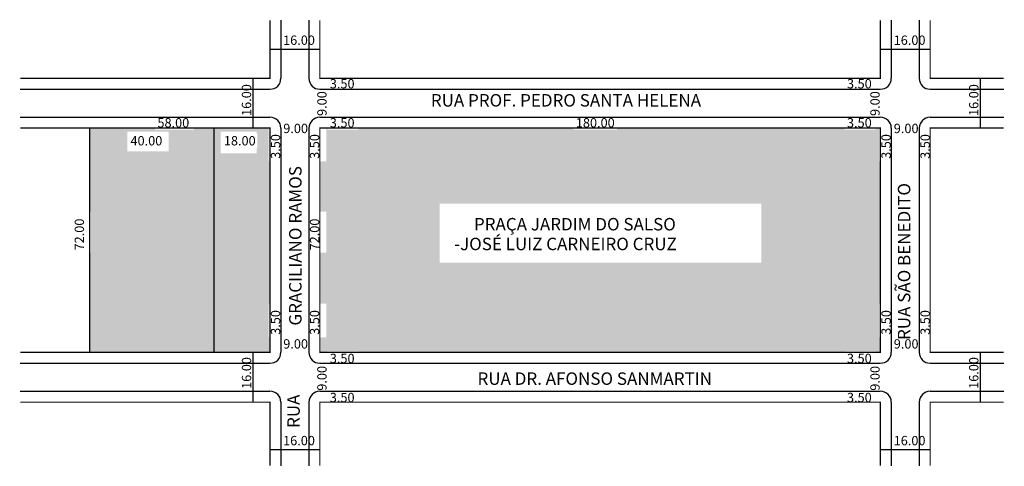
# Model space of a CAD drawing. Extents: x -22 to 294, y -103 to 41.
import ezdxf

# ---------------------------------------------------------------- set-up
doc = ezdxf.new("R2010")
doc.units = 0
doc.header["$MEASUREMENT"] = 0
doc.layers.get('0').update_dxf_attribs({"linetype": 'CONTINUOUS'})

msp = doc.modelspace()

# ---------------------------------------------------------------- hatches: boundary and pattern name
h = msp.add_hatch()
h.set_pattern_fill('STIPPLE', color=256, scale=10)
h.set_pattern_definition([(0, (0.4, 0.2), (0, 10), [0, -10]), (0, (3.6, 0.4), (0, 10), [0, -10]), (0, (1.8, 2.6), (0, 10), [0, -10]), (0, (4, 4.2), (0, 10), [0, -10]), (0, (1.4, 4.8), (0, 10), [0, -10]), (0, (2.2, 7.2), (0, 10), [0, -10]), (0, (0.8, 9), (0, 10), [0, -10]), (0, (4, 8.8), (0, 10), [0, -10]), (0, (6.4, 9.2), (0, 10), [0, -10]), (0, (7.6, 6.8), (0, 10), [0, -10]), (0, (9.6, 6.6), (0, 10), [0, -10]), (0, (9.6, 3), (0, 10), [0, -10]), (0, (7.8, 1.8), (0, 10), [0, -10]), (0, (5, 2.4), (0, 10), [0, -10]), (0, (6.8, 4.2), (0, 10), [0, -10]), (0, (5, 6), (0, 10), [0, -10]), (0, (9.2, 0.4), (0, 10), [0, -10])])
h.paths.add_polyline_path([(254.27, -4.79), (253.86, -4.79), (253.86, 5.83), (252.8, 5.83), (252.8, 5.29), (242.81, 5.29), (242.81, 5.83), (169.71, 5.83), (169.71, 5.29), (155.73, 5.29), (155.73, 5.83), (86.72, 5.83), (86.72, 5.29), (76.73, 5.29), (76.73, 5.83), (76.34, 5.83), (76.34, -4.79), (74.27, -4.79), (74.27, -20.97), (76.34, -20.97), (76.34, -34.2), (74.27, -34.2), (74.27, -50.57), (76.34, -50.57), (76.34, -61.31), (74.27, -61.31), (74.27, -66.17), (76.73, -66.17), (76.73, -65.89), (86.72, -65.89), (86.72, -66.17), (242.81, -66.17), (242.81, -65.89), (252.8, -65.89), (252.8, -66.17), (254.27, -66.17), (254.27, -61.31), (253.86, -61.31), (253.86, -50.57), (254.27, -50.57)])
h.paths.add_polyline_path([(216.03, -37.41), (112.81, -37.41), (112.81, -18.38), (216.03, -18.38)], flags=16)
h.paths.add_polyline_path([(40.27, -66.17), (52.84, -66.17), (58.27, -66.17), (58.27, -61.31), (57.8, -61.31), (57.8, -50.57), (58.27, -50.57), (58.27, -4.79), (57.8, -4.79), (57.8, 5.83), (52.84, 5.83), (40.27, 5.83)])
h.paths.add_polyline_path([(42.46, 4.69), (53.99, 4.69), (53.99, 4.02), (54.19, 4.02), (54.19, -0.48), (53.99, -0.48), (53.99, -2.23), (42.46, -2.23)], flags=16)
h.paths.add_polyline_path([(0.27, -66.17), (40.27, -66.17), (40.27, 5.83), (33.85, 5.83), (33.85, 5.29), (21.37, 5.29), (21.37, 5.83), (0.27, 5.83), (0.27, -20.97), (0.8, -20.97), (0.8, -34.2), (0.27, -34.2)])
h.paths.add_polyline_path([(12.47, 4.69), (25.74, 4.69), (25.74, -1.66), (12.47, -1.66)], flags=16)

# ---------------------------------------------------------------- linework, layer by layer
for p, q in [((61.77, 40.45), (61.77, 21.83)), ((70.77, 40.45), (70.77, 21.83)), ((257.77, 40.45), (257.77, 21.83)), ((266.77, 40.45), (266.77, 21.83)), ((58.27, 31.21), (74.27, 31.21)), ((254.27, 31.21), (270.27, 31.21)), ((52.84, 5.83), (52.84, 21.83)), ((286.39, 5.83), (286.39, 21.83)), ((-21.91, 18.33), (58.27, 18.33)), ((74.27, 18.33), (254.27, 18.33)), ((270.27, 18.33), (293.88, 18.33)), ((-21.91, 9.33), (58.27, 9.33)), ((74.27, 9.33), (254.27, 9.33)), ((270.27, 9.33), (293.88, 9.33)), ((0.27, 5.83), (0.27, -66.17)), ((40.27, 5.83), (40.27, -66.17)), ((61.77, 5.83), (61.77, -66.17)), ((70.77, 5.83), (70.77, -66.17)), ((257.77, 5.83), (257.77, -66.17)), ((266.77, 5.83), (266.77, -66.17)), ((52.84, -82.17), (52.84, -66.17)), ((286.39, -82.17), (286.39, -66.17)), ((-21.91, -69.67), (58.27, -69.67)), ((74.27, -69.67), (254.27, -69.67)), ((270.27, -69.67), (293.88, -69.67)), ((-21.91, -78.67), (58.27, -78.67)), ((74.27, -78.67), (254.27, -78.67)), ((270.27, -78.67), (293.88, -78.67)), ((61.77, -82.17), (61.77, -102.58)), ((70.77, -82.17), (70.77, -102.58)), ((257.77, -82.17), (257.77, -102.58)), ((266.77, -82.17), (266.77, -102.58)), ((58.27, -97.38), (74.27, -97.38)), ((254.27, -97.38), (270.27, -97.38))]:
    msp.add_line(p, q)
at = {"const_width": 0.4}
for points in [[(58.27, 40.45), (58.27, 21.83), (-21.91, 21.83)], [(254.27, 40.45), (254.27, 21.83), (74.27, 21.83), (74.27, 40.45)], [(270.27, 40.45), (270.27, 21.83), (293.88, 21.83)], [(-21.91, 5.83), (58.27, 5.83), (58.27, -66.17), (-21.91, -66.17)], [(293.88, 5.83), (270.27, 5.83), (270.27, -66.17), (293.88, -66.17)], [(-21.91, -82.17), (58.27, -82.17), (58.27, -102.58)], [(254.27, -102.58), (254.27, -82.17), (74.27, -82.17), (74.27, -102.58)], [(293.88, -82.17), (270.27, -82.17), (270.27, -102.58)]]:
    msp.add_lwpolyline(points, dxfattribs=at)
msp.add_lwpolyline([(254.27, -66.17), (254.27, 5.83), (74.27, 5.83), (74.27, -66.17)], close=True, dxfattribs=at)
for centre, start, end in [((58.27, 21.83), 270, 0), ((74.27, 21.83), 180, 270), ((254.27, 21.83), 270, 360), ((270.27, 21.83), 180, 270), ((58.27, 5.83), 360, 90), ((74.27, 5.83), 90, 180), ((254.27, 5.83), 0, 90), ((270.27, 5.83), 90, 180), ((58.27, -66.17), 270, 360), ((74.27, -66.17), 180, 270), ((254.27, -66.17), 270, 360), ((270.27, -66.17), 180, 270), ((58.27, -82.17), 360, 90), ((74.27, -82.17), 90, 180), ((254.27, -82.17), 360, 90), ((270.27, -82.17), 90, 180)]:
    msp.add_arc(centre, 3.5, start, end)

# ---------------------------------------------------------------- texts
for s, height, p in [('16.00', 3, (62.48, 32.57)), ('16.00', 3, (258.55, 32.57)), ('3.50', 3, (77.48, 18.59)), ('3.50', 3, (243.56, 18.59)), ('RUA PROF. PEDRO SANTA HELENA', 4, (109.93, 12.76)), ('58.00', 3, (22.12, 6.04)), ('9.00', 3, (62.53, 4.23)), ('3.50', 3, (77.48, 6.04)), ('180.00', 3, (156.48, 6.04)), ('3.50', 3, (243.56, 6.04)), ('9.00', 3, (258.59, 4.23)), ('40.00', 3, (13.47, 0.27)), ('18.00', 3, (43.45, 0.27)), ('PRAÇA JARDIM DO SALSO ', 4, (123.77, -27.03)), ('-JOSÉ LUIZ CARNEIRO CRUZ', 4, (117.42, -33.37)), ('9.00', 3, (62.53, -64.97)), ('9.00', 3, (258.59, -64.97)), ('3.50', 3, (77.48, -69.64)), ('3.50', 3, (243.56, -69.64)), ('RUA DR. AFONSO SANMARTIN', 4, (124.92, -76.62)), ('3.50', 3, (77.48, -82.19)), ('3.50', 3, (243.56, -82.19)), ('16.00', 3, (62.48, -96.03)), ('16.00', 3, (258.55, -96.03))]:
    msp.add_text(s, height=height).set_placement(p)
for s, height, p in [('16.00', 3, (52.23, 9.73)), ('16.00', 3, (285.77, 9.73)), ('9.00', 3, (76.45, 9.73)), ('9.00', 3, (254.06, 9.73)), ('3.50', 3, (61.55, -4.04)), ('3.50', 3, (74.09, -4.04)), ('3.50', 3, (257.61, -4.04)), ('3.50', 3, (270.16, -4.04)), ('GRACILIANO RAMOS', 4, (68.41, -57.59)), ('RUA SÃO BENEDITO', 4, (263.9, -62.21)), ('72.00', 3, (-1.45, -33.45)), ('72.00', 3, (74.09, -33.45)), ('3.50', 3, (61.55, -60.56)), ('3.50', 3, (74.09, -60.56)), ('3.50', 3, (257.61, -60.56)), ('3.50', 3, (270.16, -60.56)), ('16.00', 3, (52.23, -77.92)), ('16.00', 3, (285.77, -77.92)), ('9.00', 3, (76.45, -78.5)), ('9.00', 3, (254.06, -78.5)), ('RUA ', 4, (67.83, -90.46))]:
    msp.add_text(s, height=height, rotation=90).set_placement(p)

doc.saveas('drawing.dxf')
